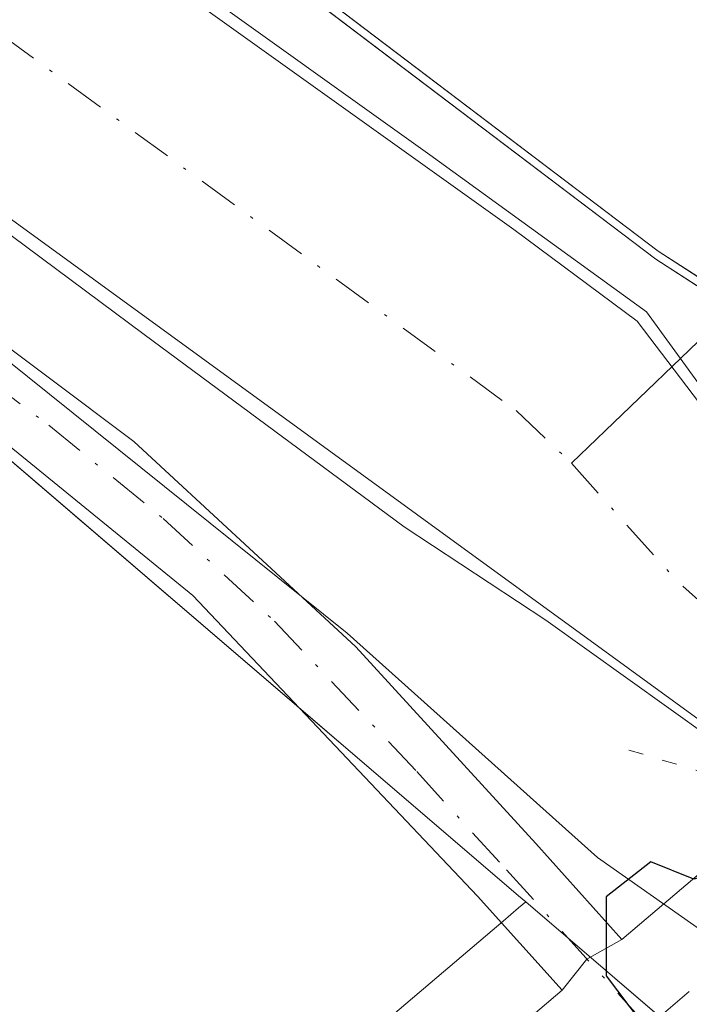
# Model space of a CAD drawing. Units: metres. Extents: x 629403 to 632903, y 4648653 to 4651030.
# Drawn here: x 631661 to 631683, y 4648983 to 4649016 of the extents above; entities that cross this region are included whole.
import ezdxf

# ---------------------------------------------------------------- set-up
doc = ezdxf.new("R2010")
doc.units = ezdxf.units.M
doc.header["$MEASUREMENT"] = 0
doc.linetypes.add('DGN Style 4', pattern=[2.6384748266838614, 1.318413404963828, -0.6592067024819142, 0.001648016756204785, -0.6592067024819142])
doc.linetypes.add('DGN Style 5', pattern=[1.1536117293433497, 0.4944050268614355, -0.6592067024819142])
for name, color, linetype, lineweight in [('Carretera de calzada única Cxs', 7, 'Continuous', 13), ('Carretera de calzada única eje', 7, 'DGN Style 4', 0), ('Corriente artificial Cxs', 4, 'Continuous', 13), ('Corriente artificial eje', 142, 'DGN Style 4', 0), ('Corriente natural lineal', 142, 'Continuous', 13), ('Curva de nivel maestra', 30, 'Continuous', 30), ('Curva de nivel normal', 30, 'Continuous', 0), ('Espacio natural protegido', 121, 'Continuous', 13), ('Espacio natural protegido CxS', 121, 'Continuous', 0), ('Municipio', 91, 'Continuous', 13), ('Municipio CxS', 4, 'Continuous', 0), ('Núcleo urbano CxS', 7, 'Continuous', 0), ('Pastizal CxS', 92, 'Continuous', 0), ('Pista no pavimentada Cxs', 111, 'Continuous', 0), ('Pista no pavimentada eje', 91, 'DGN Style 4', 0), ('Puente esquema', 1, 'DGN Style 5', 0), ('Suelo desnudo CxS', 253, 'Continuous', 0), ('Vía pecuaria CxS', 92, 'Continuous', 13)]:
    doc.layers.add(name, color=color, linetype=linetype, lineweight=lineweight)

# ---------------------------------------------------------------- blocks, each defined once
blk = doc.blocks.new('*U21')
at = {"layer": 'Espacio natural protegido CxS', "color": 121, "linetype": 'Continuous', "lineweight": 0, "flags": 128}
for points in [[(631341.9399999997, 4649248.668999999), (631359.4469999993, 4649237.780999999), (631379.0069999994, 4649226.322000001), (631405.6030000007, 4649213.433999999), (631453.8080000008, 4649175.888), (631467.2599999997, 4649165.411), (631501.020510823, 4649141.91201555), (631521.6010000001, 4649127.586999999), (631567.5950000008, 4649096.364), (631615.6940000008, 4649058.974999999), (631654.1389999999, 4649029.291999999), (631682.1469999992, 4649008.052999999), (631694.8669999996, 4648999.809), (631703.4996999997, 4648991.0549), (631708.6359999995, 4648994.526000001)], [(631690.1647000007, 4648981.318200001), (631680.2163000001, 4648988.303200001), (631671.9612999993, 4648995.7116), (631660.637100001, 4649004.813300001), (631620.2087000014, 4649035.505000002), (631589.517000001, 4649060.058399999), (631557.3435999998, 4649084.188399999), (631532.366900001, 4649103.238500001), (631507.3901999998, 4649120.171800001), (631494.9018, 4649127.791799999), (631463.1517000004, 4649145.571900001), (631451.933400001, 4649153.615200001), (631438.5983999999, 4649162.716900002), (631425.6867000004, 4649172.8769), (631406.636599999, 4649187.058599999), (631380.6015999997, 4649206.108700001), (631355.4131999996, 4649220.078700001), (631332.7648000007, 4649234.260399999)]]:
    blk.add_lwpolyline(points, dxfattribs=at)

msp = doc.modelspace()

# ---------------------------------------------------------------- linework, layer by layer
at = {"layer": 'Carretera de calzada única Cxs', "color": 7, "linetype": 'Continuous', "lineweight": 13, "extrusion": (-0.4930476437359596, -0.8699920760259353, 0.004220030628056176), "elevation": -4356082.866673426, "flags": 128}
msp.add_lwpolyline([(-1742566.263323558, 18636.08866782382), (-1742609.768782982, 18635.96466671966), (-1742615.617071938, 18635.93004999839), (-1742646.189361379, 18635.7390336088), (-1742678.020573407, 18635.5059626352)], dxfattribs=at)
msp.add_lwpolyline([(-1742566.263323558, 18636.08866782382), (-1742609.768782982, 18635.96466671966), (-1742615.617071938, 18635.93004999839), (-1742646.189361379, 18635.7390336088), (-1742678.020573407, 18635.5059626352)], dxfattribs=at)
at = {"layer": 'Carretera de calzada única Cxs', "color": 7, "linetype": 'Continuous', "lineweight": 13, "extrusion": (0.006529233103130522, 0.005548447015519312, 0.9999632912516344), "elevation": 30169.05012733416, "flags": 128}
msp.add_lwpolyline([(631665.9225410457, 4648889.767924672), (631670.5827838489, 4648893.72798563)], dxfattribs=at)
at = {"layer": 'Carretera de calzada única Cxs', "color": 7, "linetype": 'Continuous', "lineweight": 13, "extrusion": (-0.07883551660842052, 0.008364263022204062, 0.9968525469823404), "elevation": -10664.33172051464, "flags": 128}
msp.add_lwpolyline([(-4689682.24878443, 137246.6815122915), (-4689683.359405658, 137247.392932959), (-4689684.127253694, 137248.4688936491)], dxfattribs=at)
at = {"layer": 'Carretera de calzada única Cxs', "color": 7, "linetype": 'Continuous', "lineweight": 13}
for points in [[(631668.4501, 4648974.9001, 249.0758999999962), (631679.0500999996, 4648983.920100001, 249.8747000000003), (631679.8724999997, 4648984.9497, 249.9311000000016), (631681.0201000003, 4648985.600099999, 250.0163999999932), (631685.6801000005, 4648989.5601, 249.9640000000072), (631687.9700999996, 4648987.720100001, 250.5850000000064), (631690.2600999996, 4648985.890100001, 250.5636999999988), (631686.6901000004, 4648983.1501, 250.2998999999982)], [(631512.9501, 4648849.520099999, 242.773000000001), (631540.4700999996, 4648871.7301, 243.2976000000053), (631584.2301000003, 4648906.4301, 245.0617999999959), (631668.4501, 4648974.9001, 249.0758999999962), (631679.0500999996, 4648983.920100001, 249.8747000000003)]]:
    msp.add_polyline3d(points, dxfattribs=at)
at = {"layer": 'Carretera de calzada única eje', "color": 7, "linetype": 'DGN Style 4', "lineweight": 0, "extrusion": (-0.04298874530111126, -0.03655338005019554, 0.9984066396936382), "elevation": -196841.6117563872, "flags": 128}
msp.add_lwpolyline([(-3132524.411813699, 3487207.917353796), (-3132524.411813699, 3487206.127479856)], dxfattribs=at)
at = {"layer": 'Corriente artificial Cxs', "color": 4, "linetype": 'Continuous', "lineweight": 13}
for points in [[(631340.4600999998, 4649246.300100001, 247.7844999999943), (631357.4801000003, 4649237.290100001, 247.8448000000062), (631394.1300999997, 4649215.780099999, 247.6199000000051), (631411.7901, 4649203.720100001, 247.7713999999978), (631429.6401000004, 4649190.220100001, 247.7642999999953), (631444.3701, 4649177.190099999, 247.6696999999986), (631449.3400999998, 4649173.5801, 247.6630000000005), (631454.4501, 4649169.880100001, 247.7758999999933), (631474.5601000005, 4649158.0801, 247.9648000000016), (631496.5401, 4649143.440099999, 248.3015000000014), (631520.7100999998, 4649129.020099999, 248.0118999999977), (631541.9501, 4649114.4901, 248.0601000000024), (631549.6001000004, 4649108.720100001, 248.1778999999952), (631561.3400999998, 4649099.890100001, 248.2299999999959), (631591.2200999996, 4649074.8101, 247.7786999999953), (631624.4401000004, 4649050.8201, 247.709600000002), (631661.2901, 4649020.600099999, 247.5843000000023), (631677.4600999998, 4649009.030099999, 247.4149000000034), (631681.5301000001, 4649006.0101, 247.9021999999968), (631689.2655999997, 4648995.816199999, 248.2948999999935)], [(631684.7801000001, 4648991.970100001, 247.3006000000023), (631660.1501000002, 4649009.890100001, 246.5993000000017), (631639.4501, 4649026.780099999, 246.561400000006), (631584.9200999998, 4649069.020099999, 246.9692000000068), (631530.9001000002, 4649108.4101, 246.559699999998), (631514.6501000002, 4649119.530099999, 246.658500000005), (631490.5301000001, 4649133.9301, 246.4119999999967), (631468.5900999998, 4649148.530099999, 246.7379999999976), (631449.5601000005, 4649159.700099999, 246.5837000000029), (631448.2801000001, 4649160.450099999, 246.5813000000053), (631437.3201000001, 4649168.4001, 246.3344999999972), (631422.5100999996, 4649181.5101, 246.0963999999949), (631405.2200999996, 4649194.5801, 247.1546999999992), (631388.1001000004, 4649206.270099999, 246.5350999999937), (631352.0000999998, 4649227.470100001, 246.7231999999931)], [(631520.7100999998, 4649129.020099999, 248.0118999999977), (631541.9501, 4649114.4901, 248.0601000000024), (631549.6001000004, 4649108.720100001, 248.1778999999952), (631561.3400999998, 4649099.890100001, 248.2299999999959), (631591.2200999996, 4649074.8101, 247.7786999999953), (631624.4401000004, 4649050.8201, 247.709600000002), (631661.2901, 4649020.600099999, 247.5843000000023), (631677.4600999998, 4649009.030099999, 247.4149000000034), (631681.5301000001, 4649006.0101, 247.9021999999968), (631689.2655999997, 4648995.816199999, 248.2948999999935), (631684.7801000001, 4648991.970100001, 247.3006000000023), (631660.1501000002, 4649009.890100001, 246.5993000000017), (631639.4501, 4649026.780099999, 246.561400000006), (631584.9200999998, 4649069.020099999, 246.9692000000068), (631530.9001000002, 4649108.4101, 246.559699999998), (631514.6501000002, 4649119.530099999, 246.658500000005)]]:
    msp.add_polyline3d(points, dxfattribs=at)
at = {"layer": 'Corriente artificial eje', "color": 142, "linetype": 'DGN Style 4', "lineweight": 0, "extrusion": (-0.5890848179381525, -0.550347822646434, 0.5916894044877794), "elevation": -2930534.622984504, "flags": 128}
msp.add_lwpolyline([(-2965906.126496511, 2151185.67246851), (-2965900.861591748, 2151185.486030486), (-2965895.479386083, 2151186.319853774)], dxfattribs=at)
at = {"layer": 'Corriente artificial eje', "color": 142, "linetype": 'DGN Style 4', "lineweight": 0}
msp.add_polyline3d([(631340.5202000003, 4649239.924100001, 247.0243999999948), (631357.1436000001, 4649230.953000001, 246.8894), (631387.0752999998, 4649213.3873, 246.3451000000059), (631392.4730000002, 4649210.053200001, 246.7440999999963), (631408.4346000003, 4649199.134600001, 247.0053999999946), (631422.9291000003, 4649188.236400001, 246.3594000000012), (631427.0706000002, 4649184.933300001, 246.780899999998), (631440.9042999997, 4649172.892999999, 246.4514000000054), (631449.2901999997, 4649166.711200001, 246.724000000002), (631454.3302999996, 4649163.4453, 246.7649999999994), (631471.1327999998, 4649153.4967, 247.335500000001), (631494.8337000003, 4649137.953500001, 246.6166999999987), (631518.1781000001, 4649123.868100001, 246.7410999999993), (631537.2799000005, 4649110.7938, 246.4870999999985), (631561.1764000002, 4649093.108999999, 246.4192000000039), (631592.2237999998, 4649068.731799999, 247.6101000000053), (631621.1579999998, 4649047.057600001, 246.2906999999978), (631641.1705999998, 4649031.188999999, 246.7703000000038), (631660.5470000004, 4649015.471100001, 246.372000000003), (631677.5318999998, 4649003.056700001, 246.1889999999985), (631679.3640000002, 4649001.317, 246.5016999999934)], dxfattribs=at)
at = {"layer": 'Corriente natural lineal', "color": 142, "linetype": 'Continuous', "lineweight": 13}
msp.add_polyline3d([(631395.1805999996, 4649246.919500001, 251.0519000000059), (631392.4576000003, 4649243.527600001, 250.4394000000029), (631428.9702000003, 4649215.746300001, 250.4021999999968), (631482.1516000006, 4649174.603499999, 250.2305999999953), (631535.9944000002, 4649134.519099999, 250.1637000000046), (631598.3038999997, 4649089.539799999, 250.4888000000064), (631630.0538999997, 4649067.050200001, 250.210500000001), (631656.5122999996, 4649046.8095, 250.1441999999952), (631681.9123999998, 4649021.2772, 249.832899999994), (631691.0405000001, 4649012.5459, 249.758600000001), (631679.3640000002, 4649001.317, 246.5016999999934)], dxfattribs=at)
at = {"layer": 'Curva de nivel maestra', "color": 30, "linetype": 'Continuous', "lineweight": 30, "elevation": 250, "flags": 128}
msp.add_lwpolyline([(631686.79, 4648988.6601), (631686.54, 4648988.450099999), (631683.4000000004, 4648987.590100001), (631681.9800000006, 4648988.1601), (631680.5, 4648987.0001), (631680.5, 4648984.4001), (631682.8099999997, 4648981.340100001), (631687.1600000003, 4648978.840100001), (631688.9000000004, 4648978.770099999), (631690.2100000001, 4648980.460100001), (631689.7699999996, 4648982.2601), (631687.54, 4648983.3301), (631687.54, 4648984.7401), (631689.5099, 4648986.49)], dxfattribs=at)
at = {"layer": 'Curva de nivel normal', "color": 30, "linetype": 'Continuous', "lineweight": 0, "elevation": 245, "flags": 128}
msp.add_lwpolyline([(631647.9106999999, 4649019.542199999), (631656.7478, 4649012.239700001), (631659.9227999998, 4649009.540899999), (631665.2674000004, 4649005.572100001), (631673.8399, 4648999.222100001), (631678.5199999996, 4648996.140100001), (631683.9205, 4648992.263599999), (631684.7801000001, 4648991.9702), (631686.9123999998, 4648993.7985), (631689.2655999997, 4648995.816299999), (631688.1539000003, 4648997.8992), (631684.6349, 4649002.449999999), (631681.8302999996, 4649006.312999999), (631674.6864999998, 4649011.4988), (631666.4844000004, 4649017.3726)], dxfattribs=at)
at = {"layer": 'Espacio natural protegido', "color": 121, "linetype": 'Continuous', "lineweight": 13, "flags": 128}
for points in [[(631694.8670000001, 4648999.808999999), (631682.1469999999, 4649008.053), (631654.1390000005, 4649029.292), (631615.6940000014, 4649058.975000001), (631567.5950000014, 4649096.364000001), (631521.6010000008, 4649127.586999998), (631501.020500001, 4649141.912), (631467.2600000004, 4649165.410999999), (631453.8080000014, 4649175.887999999), (631405.6030000013, 4649213.433999998), (631379.0070000022, 4649226.322000002), (631359.4469999999, 4649237.781000001), (631341.9400000003, 4649248.668999998), (631334.3962000012, 4649255.109799999), (631325.9980000014, 4649262.280000002), (631310.3220000013, 4649275.517999998)], [(631694.8670000001, 4648999.808999999), (631682.1469999999, 4649008.053), (631654.1390000005, 4649029.292), (631615.6940000014, 4649058.975000001), (631567.5950000014, 4649096.364000001), (631521.6010000008, 4649127.586999998), (631501.020500001, 4649141.912), (631467.2600000004, 4649165.410999999), (631453.8080000014, 4649175.887999999), (631405.6030000013, 4649213.433999998), (631379.0070000022, 4649226.322000002), (631359.4469999999, 4649237.781000001), (631341.9400000003, 4649248.668999998), (631334.3962000012, 4649255.109799999), (631325.9980000014, 4649262.280000002), (631310.3220000013, 4649275.517999998)], [(631694.8670000001, 4648999.808999999), (631682.1469999999, 4649008.053), (631654.1390000005, 4649029.292), (631615.6940000014, 4649058.975000001), (631567.5950000014, 4649096.364000001), (631521.6010000008, 4649127.586999998), (631501.020500001, 4649141.912), (631467.2600000004, 4649165.410999999), (631453.8080000014, 4649175.887999999), (631405.6030000013, 4649213.433999998), (631379.0070000022, 4649226.322000002), (631359.4469999999, 4649237.781000001), (631341.9400000003, 4649248.668999998), (631334.3962000012, 4649255.109799999), (631325.9980000014, 4649262.280000002), (631310.3220000013, 4649275.517999998)], [(631694.8670000001, 4648999.808999999), (631682.1469999999, 4649008.053), (631654.1390000005, 4649029.292), (631615.6940000014, 4649058.975000001), (631567.5950000014, 4649096.364000001), (631521.6010000008, 4649127.586999998), (631501.020500001, 4649141.912), (631467.2600000004, 4649165.410999999), (631453.8080000014, 4649175.887999999), (631405.6030000013, 4649213.433999998), (631379.0070000022, 4649226.322000002), (631359.4469999999, 4649237.781000001), (631341.9400000003, 4649248.668999998), (631334.3962000012, 4649255.109799999), (631325.9980000014, 4649262.280000002), (631310.3220000013, 4649275.517999998)], [(631690.1647000012, 4648981.318199999), (631680.2163000006, 4648988.3032), (631671.9612999998, 4648995.711599999), (631660.6371000016, 4649004.813300002), (631620.2087000019, 4649035.505000004), (631589.5170000016, 4649060.0584), (631557.3436000004, 4649084.188399998), (631532.3669000014, 4649103.2385), (631507.3902000004, 4649120.171800001), (631494.9018000005, 4649127.791799998), (631463.151700001, 4649145.5719), (631451.9334000016, 4649153.615200002), (631438.5984000005, 4649162.716900002), (631425.6867000011, 4649172.876899999), (631406.6366000017, 4649187.0586), (631380.6016000003, 4649206.108700002), (631355.4132000023, 4649220.078700001), (631332.7648000013, 4649234.260399999)]]:
    msp.add_lwpolyline(points, dxfattribs=at)
at = {"layer": 'Espacio natural protegido CxS', "color": 121, "linetype": 'Continuous', "lineweight": 0, "flags": 128}
for points in [[(631708.6359999995, 4648994.526000001), (631694.8669999996, 4648999.809), (631682.1469999992, 4649008.052999999), (631654.1389999999, 4649029.291999999), (631615.6940000008, 4649058.974999999), (631567.5950000008, 4649096.364), (631521.6010000001, 4649127.586999999), (631501.020510823, 4649141.91201555), (631467.2599999997, 4649165.411), (631453.8080000008, 4649175.888), (631405.6030000007, 4649213.433999999), (631379.0069999994, 4649226.322000001), (631359.4469999993, 4649237.780999999), (631341.9399999997, 4649248.668999999), (631334.3961889294, 4649255.109787033), (631325.9979999987, 4649262.28), (631310.3220000007, 4649275.517999999), (631288.4289999985, 4649296.317), (631276.2130000006, 4649308.647999999), (631250.9860000006, 4649326.414000002), (631220.8160000002, 4649343.767000002), (631190.4400000013, 4649359.587), (631146.7779999997, 4649381.470000001), (631105.0789999989, 4649401.634)], [(631708.6359999995, 4648994.526000001), (631703.4996999997, 4648991.0549), (631694.8669999996, 4648999.809), (631682.1469999992, 4649008.052999999), (631654.1389999999, 4649029.291999999), (631615.6940000008, 4649058.974999999), (631567.5950000008, 4649096.364), (631521.6010000001, 4649127.586999999), (631501.020510823, 4649141.91201555), (631467.2599999997, 4649165.411), (631453.8080000008, 4649175.888), (631405.6030000007, 4649213.433999999), (631379.0069999994, 4649226.322000001), (631359.4469999993, 4649237.780999999), (631341.9399999997, 4649248.668999999)]]:
    msp.add_lwpolyline(points, dxfattribs=at)
at = {"layer": 'Municipio', "color": 91, "linetype": 'Continuous', "lineweight": 13, "flags": 128}
msp.add_lwpolyline([(631694.8670000001, 4648999.808999999), (631682.1469999999, 4649008.053), (631654.1390000005, 4649029.292), (631615.6940000014, 4649058.975000001), (631567.5950000014, 4649096.364000001), (631521.6010000008, 4649127.586999998), (631501.020500001, 4649141.912), (631467.2600000004, 4649165.410999999), (631453.8080000014, 4649175.887999999), (631405.6030000013, 4649213.433999998), (631379.0070000022, 4649226.322000002), (631359.4469999999, 4649237.781000001), (631341.9400000003, 4649248.668999998), (631334.3962000012, 4649255.109799999), (631325.9980000014, 4649262.280000002), (631310.3220000013, 4649275.517999998)], dxfattribs=at)
msp.add_lwpolyline([(631694.8670000001, 4648999.808999999), (631682.1469999999, 4649008.053), (631654.1390000005, 4649029.292), (631615.6940000014, 4649058.975000001), (631567.5950000014, 4649096.364000001), (631521.6010000008, 4649127.586999998), (631501.020500001, 4649141.912), (631467.2600000004, 4649165.410999999), (631453.8080000014, 4649175.887999999), (631405.6030000013, 4649213.433999998), (631379.0070000022, 4649226.322000002), (631359.4469999999, 4649237.781000001), (631341.9400000003, 4649248.668999998), (631334.3962000012, 4649255.109799999), (631325.9980000014, 4649262.280000002), (631310.3220000013, 4649275.517999998)], dxfattribs=at)
at = {"layer": 'Municipio CxS', "color": 4, "linetype": 'Continuous', "lineweight": 0, "flags": 128}
for points in [[(631708.6359999995, 4648994.526000001), (631694.8669999996, 4648999.809), (631682.1469999992, 4649008.052999999), (631654.1389999999, 4649029.291999999), (631615.6940000008, 4649058.974999999), (631567.5950000008, 4649096.364), (631521.6010000001, 4649127.586999999), (631501.020510823, 4649141.91201555), (631467.2599999997, 4649165.411), (631453.8080000008, 4649175.888), (631405.6030000007, 4649213.433999999), (631379.0069999994, 4649226.322000001), (631359.4469999993, 4649237.780999999), (631341.9399999997, 4649248.668999999), (631334.3961889294, 4649255.109787033), (631325.9979999987, 4649262.28), (631310.3220000007, 4649275.517999999), (631288.4289999985, 4649296.317), (631276.2130000006, 4649308.647999999), (631250.9860000006, 4649326.414000002), (631220.8160000002, 4649343.767000002), (631190.4400000013, 4649359.587), (631146.7779999997, 4649381.470000001), (631105.0789999989, 4649401.634)], [(631105.0789999989, 4649401.634), (631146.7779999997, 4649381.470000001), (631190.4400000013, 4649359.587), (631220.8160000002, 4649343.767000002), (631250.9860000006, 4649326.414000002), (631276.2130000006, 4649308.647999999), (631288.4289999985, 4649296.317), (631310.3220000007, 4649275.517999999), (631325.9979999987, 4649262.28), (631334.3961889294, 4649255.109787033), (631341.9399999997, 4649248.668999999), (631359.4469999993, 4649237.780999999), (631379.0069999994, 4649226.322000001), (631405.6030000007, 4649213.433999999), (631453.8080000008, 4649175.888), (631467.2599999997, 4649165.411), (631501.020510823, 4649141.91201555), (631521.6010000001, 4649127.586999999), (631567.5950000008, 4649096.364), (631615.6940000008, 4649058.974999999), (631654.1389999999, 4649029.291999999), (631682.1469999992, 4649008.052999999), (631694.8669999996, 4648999.809), (631708.6359999995, 4648994.526000001)]]:
    msp.add_lwpolyline(points, dxfattribs=at)
at = {"layer": 'Núcleo urbano CxS', "color": 7, "linetype": 'Continuous', "lineweight": 0, "extrusion": (-0.03189938166150499, 0.02734284391221209, 0.9991170093319431), "elevation": 107215.6874600835, "flags": 128}
msp.add_lwpolyline([(-3940840.671147211, -2543693.22028585), (-3940840.671147211, -2543681.595673178)], dxfattribs=at)
at = {"layer": 'Núcleo urbano CxS', "color": 7, "linetype": 'Continuous', "lineweight": 0}
for points in [[(631677.8494999995, 4648986.8391, 249.519100000005), (631677.6174, 4648986.641200001, 249.5310000000027), (631677.1047, 4648986.2039, 249.5305999999982), (631666.5314999997, 4648977.206700001, 248.0535999999993), (631582.3517000005, 4648908.769500001, 243.4510000000009), (631538.5960999997, 4648874.072699999, 241.6193000000058), (631511.0679000001, 4648851.8563, 242.301999999996), (631509.1778999995, 4648850.336100001, 242.1662999999971), (631499.1549000005, 4648842.245300001, 241.1122000000032)], [(631666.5314999997, 4648977.206700001, 248.0535999999993), (631677.1047, 4648986.2039, 249.5305999999982), (631677.6174, 4648986.641200001, 249.5310000000027), (631677.8494999995, 4648986.8391, 249.519100000005), (631686.6677000001, 4648979.2805, 250.007500000007)]]:
    msp.add_polyline3d(points, dxfattribs=at)
at = {"layer": 'Pastizal CxS', "color": 92, "linetype": 'Continuous', "lineweight": 0}
for points in [[(631677.8494999995, 4648986.8391, 249.519100000005), (631677.6174, 4648987.038100001, 249.5151999999944), (631658.6369000003, 4649003.3073, 247.5709000000061), (631519.7435, 4649106.2819, 247.0598999999929), (631495.7960999999, 4649124.2423, 247.0209000000032), (631461.0730999997, 4649143.400699999, 247.0694999999978), (631428.7443000004, 4649168.545499999, 246.9437000000034), (631397.6130999997, 4649193.6907, 247.1435999999958), (631350.9162999997, 4649222.4279, 247.2486999999965), (631326.9688999997, 4649240.388499999, 246.8258999999962), (631286.2588999998, 4649272.717700001, 247.1560000000027), (631255.1275000004, 4649302.652100001, 247.0663000000059), (631218.0094999997, 4649324.2053, 246.9532999999938), (631166.5231, 4649348.1533, 246.9434000000037), (631142.5761000002, 4649358.9297, 246.7402000000002), (631135.3916999997, 4649354.140699999, 245.4431000000041), (631134.7594999997, 4649353.318499999, 245.3543999999966)], [(631350.9162999997, 4649222.4279, 247.2486999999965), (631397.6130999997, 4649193.6907, 247.1435999999958), (631428.7443000004, 4649168.545499999, 246.9437000000034), (631461.0730999997, 4649143.400699999, 247.0694999999978), (631495.7960999999, 4649124.2423, 247.0209000000032), (631519.7435, 4649106.2819, 247.0598999999929), (631658.6369000003, 4649003.3073, 247.5709000000061), (631677.6174, 4648987.038100001, 249.5151999999944), (631677.8494999995, 4648986.8391, 249.519100000005), (631677.6174, 4648986.641200001, 249.5310000000027), (631677.1047, 4648986.2039, 249.5305999999982), (631666.5314999997, 4648977.206700001, 248.0535999999993)], [(631677.8494999995, 4648986.8391, 249.519100000005), (631677.6174, 4648986.641200001, 249.5310000000027), (631677.1047, 4648986.2039, 249.5305999999982), (631666.5314999997, 4648977.206700001, 248.0535999999993), (631582.3517000005, 4648908.769500001, 243.4510000000009), (631538.5960999997, 4648874.072699999, 241.6193000000058), (631511.0679000001, 4648851.8563, 242.301999999996), (631509.1778999995, 4648850.336100001, 242.1662999999971), (631499.1549000005, 4648842.245300001, 241.1122000000032)]]:
    msp.add_polyline3d(points, dxfattribs=at)
at = {"layer": 'Pista no pavimentada Cxs', "color": 111, "linetype": 'Continuous', "lineweight": 0, "extrusion": (-0.07883551660842052, 0.008364263022204062, 0.9968525469823404), "elevation": -10664.33172051464, "flags": 128}
msp.add_lwpolyline([(-4689682.24878443, 137246.6815122915), (-4689683.359405658, 137247.392932959), (-4689684.127253694, 137248.4688936491)], dxfattribs=at)
at = {"layer": 'Pista no pavimentada Cxs', "color": 111, "linetype": 'Continuous', "lineweight": 0}
for points in [[(631340.1201, 4649229.620100001, 247.1423000000068), (631357.6601, 4649219.920100001, 247.184699999998), (631387.0900999998, 4649202.140100001, 247.5865999999951), (631409.7401000002, 4649185.2601, 247.2247000000062), (631435.7301000003, 4649163.9901, 246.8965999999928), (631443.7701000003, 4649158.040100001, 247.0102999999945), (631449.0900999998, 4649154.540100001, 247.0083000000013), (631449.6501000002, 4649154.210100001, 247.005799999999), (631457.7200999996, 4649149.5001, 247.0418000000063), (631474.8000999996, 4649140.220100001, 247.0154000000039), (631503.1801000005, 4649124.050100001, 246.8463999999949), (631511.7100999998, 4649118.8301, 247.0188999999955), (631524.2401000002, 4649110.020099999, 247.0504999999976), (631526.4101, 4649108.340100001, 247.1419000000024), (631565.9401000004, 4649077.790100001, 247.1693999999989), (631586.3300999999, 4649063.3201, 247.165599999993), (631608.3101000005, 4649045.840100001, 247.1337000000058), (631632.7301000003, 4649027.3201, 247.1399999999994), (631648.1700999998, 4649014.610099999, 247.2924000000057), (631664.9200999998, 4649002.040100001, 247.8365000000049), (631672.2500999998, 4648995.2601, 248.5751000000019), (631678.1801000005, 4648988.7601, 249.4790000000066), (631681.0201000003, 4648985.600099999, 250.0163999999932)], [(631679.0500999996, 4648983.920100001, 249.8747000000003), (631676.2600999996, 4648987.020099999, 249.6882999999943), (631666.8701, 4648996.950099999, 248.6168999999936), (631659.3101000005, 4649003.100099999, 247.7375999999931), (631647.2701000003, 4649012.020099999, 247.4976000000024), (631635.0201000003, 4649022.1601, 247.2785000000004), (631606.7200999996, 4649043.800100001, 247.2727000000014), (631584.7801000001, 4649061.2501, 247.2541999999958), (631560.4001000002, 4649078.710100001, 247.2829999999958), (631522.2301000003, 4649108.270099999, 247.3173999999999), (631514.5900999998, 4649113.780099999, 247.2462999999989), (631506.0500999996, 4649119.3301, 247.1214999999939), (631475.8101000005, 4649136.690099999, 247.1894000000029), (631456.4501, 4649147.2401, 247.1010999999999), (631449.7001, 4649151.3201, 247.0532999999996), (631443.5301000001, 4649155.0601, 246.9900000000052), (631434.2500999998, 4649161.860099999, 246.835500000001), (631404.2200999996, 4649186.3101, 247.2318999999989), (631388.1901000004, 4649198.2601, 247.2841000000044), (631368.6601, 4649210.5701, 247.3380000000034), (631338.8501000004, 4649227.360099999, 247.2066999999952)], [(631526.4101, 4649108.340100001, 247.1419000000024), (631565.9401000004, 4649077.790100001, 247.1693999999989), (631586.3300999999, 4649063.3201, 247.165599999993), (631608.3101000005, 4649045.840100001, 247.1337000000058), (631632.7301000003, 4649027.3201, 247.1399999999994), (631648.1700999998, 4649014.610099999, 247.2924000000057), (631664.9200999998, 4649002.040100001, 247.8365000000049), (631672.2500999998, 4648995.2601, 248.5751000000019), (631678.1801000005, 4648988.7601, 249.4790000000066), (631681.0201000003, 4648985.600099999, 250.0163999999932), (631679.8724999997, 4648984.9497, 249.9311000000016), (631679.0500999996, 4648983.920100001, 249.8747000000003), (631676.2600999996, 4648987.020099999, 249.6882999999943), (631666.8701, 4648996.950099999, 248.6168999999936), (631659.3101000005, 4649003.100099999, 247.7375999999931), (631647.2701000003, 4649012.020099999, 247.4976000000024), (631635.0201000003, 4649022.1601, 247.2785000000004), (631606.7200999996, 4649043.800100001, 247.2727000000014), (631584.7801000001, 4649061.2501, 247.2541999999958), (631560.4001000002, 4649078.710100001, 247.2829999999958), (631522.2301000003, 4649108.270099999, 247.3173999999999)]]:
    msp.add_polyline3d(points, dxfattribs=at)
at = {"layer": 'Pista no pavimentada eje', "color": 91, "linetype": 'DGN Style 4', "lineweight": 0}
msp.add_polyline3d([(631563.1700999998, 4649078.2501, 247.275999999998), (631569.2651000004, 4649073.8851, 247.2198999999964), (631574.3624999998, 4649070.2675, 247.2225000000035), (631580.4574999996, 4649065.9025, 247.210699999996), (631585.5551000005, 4649062.2851, 247.2924999999959), (631607.5151000004, 4649044.8201, 247.2363000000041), (631613.6201, 4649040.190099999, 247.2182999999932), (631620.6951000001, 4649034.780099999, 247.196100000001), (631626.8000999996, 4649030.1501, 247.2437999999966), (631633.8750999998, 4649024.7401, 247.1696999999986), (631641.5950999996, 4649018.3851, 247.2906999999978), (631647.7200999996, 4649013.315099999, 247.428899999999), (631651.9074999997, 4649010.172499999, 247.376099999994), (631657.9275000002, 4649005.7125, 247.5840000000026), (631662.1151000002, 4649002.5701, 247.8647999999957), (631665.8951000003, 4648999.495100001, 248.1959000000061), (631669.5601000005, 4648996.1051, 248.5785999999935), (631674.2550999997, 4648991.140100001, 249.1358000000037), (631677.2200999996, 4648987.890100001, 249.6453000000038), (631681.8859000001, 4648982.718699999, 250.0304999999935)], dxfattribs=at)
at = {"layer": 'Puente esquema', "color": 1, "linetype": 'DGN Style 5', "lineweight": 0, "extrusion": (-0.2025165741627344, 0.06051292057115249, 0.9774073990068517), "elevation": 153641.0866324558, "flags": 128}
msp.add_lwpolyline([(-4635237.726303699, -709303.9707703786), (-4635237.726303699, -709301.2905610119)], dxfattribs=at)
at = {"layer": 'Suelo desnudo CxS', "color": 253, "linetype": 'Continuous', "lineweight": 0, "extrusion": (-0.03189938166150499, 0.02734284391221209, 0.9991170093319431), "elevation": 107215.6874600835, "flags": 128}
msp.add_lwpolyline([(-3940840.671147211, -2543693.22028585), (-3940840.671147211, -2543681.595673178)], dxfattribs=at)
at = {"layer": 'Suelo desnudo CxS', "color": 253, "linetype": 'Continuous', "lineweight": 0}
for points in [[(631738.8596999999, 4648932.6623, 246.920299999998), (631700.5443000002, 4648967.3861, 248.168399999995), (631689.7876000004, 4648976.6063, 249.7887000000046), (631686.6677000001, 4648979.2805, 250.007500000007), (631677.8494999995, 4648986.8391, 249.519100000005), (631677.6174, 4648987.038100001, 249.5151999999944), (631658.6369000003, 4649003.3073, 247.5709000000061), (631519.7435, 4649106.2819, 247.0598999999929), (631495.7960999999, 4649124.2423, 247.0209000000032), (631461.0730999997, 4649143.400699999, 247.0694999999978), (631428.7443000004, 4649168.545499999, 246.9437000000034), (631397.6130999997, 4649193.6907, 247.1435999999958), (631350.9162999997, 4649222.4279, 247.2486999999965), (631326.9688999997, 4649240.388499999, 246.8258999999962), (631286.2588999998, 4649272.717700001, 247.1560000000027), (631255.1275000004, 4649302.652100001, 247.0663000000059), (631218.0094999997, 4649324.2053, 246.9532999999938), (631166.5231, 4649348.1533, 246.9434000000037), (631142.5761000002, 4649358.9297, 246.7402000000002), (631135.3916999997, 4649354.140699999, 245.4431000000041), (631134.7594999997, 4649353.318499999, 245.3543999999966), (631043.6753000002, 4649408.5801, 246.938599999994)], [(631105.1556000002, 4649401.908700001, 247.9011000000028), (631146.8554999996, 4649381.7481, 247.7841000000044), (631190.5153999999, 4649359.8671, 247.7434000000067), (631220.8953999998, 4649344.046900001, 247.7807999999932), (631251.0653999997, 4649326.6863, 247.757700000002), (631276.2953000005, 4649308.926100001, 247.7054000000062), (631288.5055000001, 4649296.585700001, 247.8763000000035), (631310.4052999998, 4649275.795499999, 247.7163), (631326.0754000006, 4649262.5551, 247.7133000000031), (631342.0151000004, 4649248.9451, 247.7550999999949), (631359.5256000003, 4649238.0549, 247.7877000000008), (631379.0853000004, 4649226.594500001, 247.741200000004), (631405.6852000002, 4649213.7039, 247.6837999999989), (631467.3453000003, 4649165.683499999, 247.8582000000024), (631508.2125000004, 4649137.2324, 248.2296000000061), (631516.9852, 4649131.2424, 247.8344999999972), (631546.0599999997, 4649111.3902, 248.0938000000024), (631567.6744999997, 4649096.631899999, 248.8451000000059), (631615.7748999996, 4649059.2413, 248.2565999999933), (631654.2249999996, 4649029.561100001, 248.2091999999975), (631682.2249999996, 4649008.320699999, 248.7614000000031), (631693.8749000002, 4649000.767700001, 250.070000000007), (631708.3460999997, 4648994.931299999, 251.5295999999944)], [(631105.1556000002, 4649401.908700001, 247.9011000000028), (631146.8554999996, 4649381.7481, 247.7841000000044), (631190.5153999999, 4649359.8671, 247.7434000000067), (631220.8953999998, 4649344.046900001, 247.7807999999932), (631251.0653999997, 4649326.6863, 247.757700000002), (631276.2953000005, 4649308.926100001, 247.7054000000062), (631288.5055000001, 4649296.585700001, 247.8763000000035), (631310.4052999998, 4649275.795499999, 247.7163), (631326.0754000006, 4649262.5551, 247.7133000000031), (631342.0151000004, 4649248.9451, 247.7550999999949), (631359.5256000003, 4649238.0549, 247.7877000000008), (631379.0853000004, 4649226.594500001, 247.741200000004), (631405.6852000002, 4649213.7039, 247.6837999999989), (631467.3453000003, 4649165.683499999, 247.8582000000024), (631508.2125000004, 4649137.2324, 248.2296000000061), (631516.9852, 4649131.2424, 247.8344999999972), (631546.0599999997, 4649111.3902, 248.0938000000024), (631567.6744999997, 4649096.631899999, 248.8451000000059), (631615.7748999996, 4649059.2413, 248.2565999999933), (631654.2249999996, 4649029.561100001, 248.2091999999975), (631682.2249999996, 4649008.320699999, 248.7614000000031), (631693.8749000002, 4649000.767700001, 250.070000000007)], [(631105.1556000002, 4649401.908700001, 247.9011000000028), (631146.8554999996, 4649381.7481, 247.7841000000044), (631190.5153999999, 4649359.8671, 247.7434000000067), (631220.8953999998, 4649344.046900001, 247.7807999999932), (631251.0653999997, 4649326.6863, 247.757700000002), (631276.2953000005, 4649308.926100001, 247.7054000000062), (631288.5055000001, 4649296.585700001, 247.8763000000035), (631310.4052999998, 4649275.795499999, 247.7163), (631326.0754000006, 4649262.5551, 247.7133000000031), (631342.0151000004, 4649248.9451, 247.7550999999949), (631359.5256000003, 4649238.0549, 247.7877000000008), (631379.0853000004, 4649226.594500001, 247.741200000004), (631405.6852000002, 4649213.7039, 247.6837999999989), (631467.3453000003, 4649165.683499999, 247.8582000000024), (631508.2125000004, 4649137.2324, 248.2296000000061), (631516.9852, 4649131.2424, 247.8344999999972), (631546.0599999997, 4649111.3902, 248.0938000000024), (631567.6744999997, 4649096.631899999, 248.8451000000059), (631615.7748999996, 4649059.2413, 248.2565999999933), (631654.2249999996, 4649029.561100001, 248.2091999999975), (631682.2249999996, 4649008.320699999, 248.7614000000031), (631693.8749000002, 4649000.767700001, 250.070000000007)], [(631677.8494999995, 4648986.8391, 249.519100000005), (631677.6174, 4648987.038100001, 249.5151999999944), (631658.6369000003, 4649003.3073, 247.5709000000061), (631519.7435, 4649106.2819, 247.0598999999929), (631495.7960999999, 4649124.2423, 247.0209000000032), (631461.0730999997, 4649143.400699999, 247.0694999999978), (631428.7443000004, 4649168.545499999, 246.9437000000034), (631397.6130999997, 4649193.6907, 247.1435999999958), (631350.9162999997, 4649222.4279, 247.2486999999965), (631326.9688999997, 4649240.388499999, 246.8258999999962), (631286.2588999998, 4649272.717700001, 247.1560000000027), (631255.1275000004, 4649302.652100001, 247.0663000000059), (631218.0094999997, 4649324.2053, 246.9532999999938), (631166.5231, 4649348.1533, 246.9434000000037), (631142.5761000002, 4649358.9297, 246.7402000000002), (631135.3916999997, 4649354.140699999, 245.4431000000041), (631134.7594999997, 4649353.318499999, 245.3543999999966)], [(631702.5743000006, 4649016.072100001, 251.773199999996), (631702.5551000005, 4649015.9418, 251.7648999999947), (631702.1453999998, 4649013.156300001, 251.5639999999985), (631700.7742999997, 4649010.194900001, 251.2692999999999), (631699.0981000002, 4649006.672700001, 250.8974000000017), (631697.8262, 4649004.7895, 250.7548999999999), (631694.6306999996, 4649001.4461, 250.1726000000053), (631693.8749000002, 4649000.767700001, 250.070000000007), (631682.2249999996, 4649008.320699999, 248.7614000000031), (631654.2249999996, 4649029.561100001, 248.2091999999975)]]:
    msp.add_polyline3d(points, dxfattribs=at)
at = {"layer": 'Vía pecuaria CxS', "color": 92, "linetype": 'Continuous', "lineweight": 13}
msp.add_polyline3d([(631708.6359999999, 4648994.526000001, 251.3505000000005), (631699.4029999999, 4648998.068600001, 251.4755000000005), (631694.8669999996, 4648999.809, 251.0837999999931), (631682.1469999999, 4649008.052999999, 248.9101999999984), (631654.1390000005, 4649029.291999999, 248.1762000000017), (631615.6940000001, 4649058.975000001, 248.3977000000014), (631567.5949999997, 4649096.364, 248.8824000000022), (631521.6009999998, 4649127.586999999, 247.7666999999929), (631467.2599999999, 4649165.411, 248.1333000000013), (631453.8080000002, 4649175.888, 247.8935000000056), (631457.2529999996, 4649179.522, 248.0296999999992), (631457.659, 4649183.348999999, 248.8846999999951), (631454.2379999999, 4649187.708000001, 249.2828000000009), (631440.6140000002, 4649198.279999999, 249.4857000000048), (631427.5269999999, 4649207.721999999, 249.3383000000031), (631412.7319999998, 4649219.278999999, 249.3494999999967), (631387.2510000002, 4649236.017999999, 249.1254000000045), (631336.2850000003, 4649274.457000001, 249.0071000000025)], dxfattribs=at)
msp.add_polyline3d([(631708.6359999999, 4648994.526000001, 251.3505000000005), (631699.4029999999, 4648998.068600001, 251.4755000000005), (631694.8669999996, 4648999.809, 251.0837999999931), (631682.1469999999, 4649008.052999999, 248.9101999999984), (631654.1390000005, 4649029.291999999, 248.1762000000017), (631615.6940000001, 4649058.975000001, 248.3977000000014), (631567.5949999997, 4649096.364, 248.8824000000022), (631521.6009999998, 4649127.586999999, 247.7666999999929), (631467.2599999999, 4649165.411, 248.1333000000013), (631453.8080000002, 4649175.888, 247.8935000000056), (631457.2529999996, 4649179.522, 248.0296999999992), (631457.659, 4649183.348999999, 248.8846999999951), (631454.2379999999, 4649187.708000001, 249.2828000000009), (631440.6140000002, 4649198.279999999, 249.4857000000048), (631427.5269999999, 4649207.721999999, 249.3383000000031), (631412.7319999998, 4649219.278999999, 249.3494999999967), (631387.2510000002, 4649236.017999999, 249.1254000000045), (631336.2850000003, 4649274.457000001, 249.0071000000025)], dxfattribs=at)

# ---------------------------------------------------------------- block references
at = {"layer": 'Espacio natural protegido CxS', "color": 121, "linetype": 'Continuous', "lineweight": 0}
msp.add_blockref('*U21', (0, 0), dxfattribs=at)

doc.saveas('drawing.dxf')
